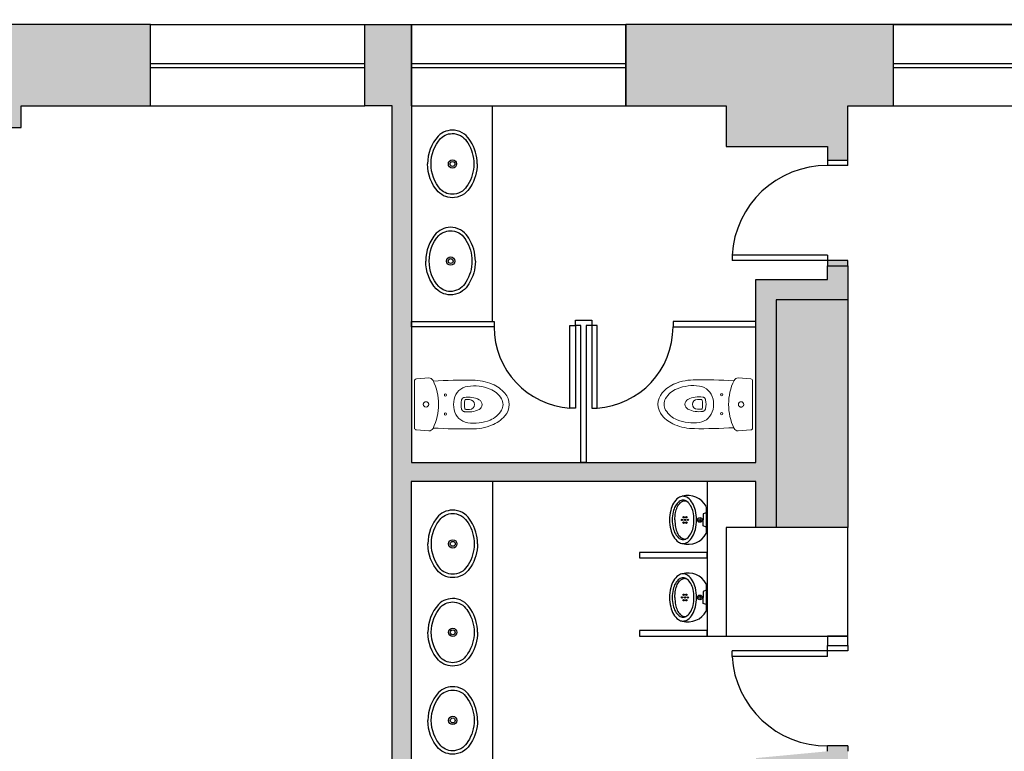
# Model space of a CAD drawing. Units: millimetres. Extents: x -166 to -1, y -88 to -9.
# Drawn here: x -47 to -40, y -33 to -28 of the extents above; entities that cross this region are included whole.
import ezdxf

# ---------------------------------------------------------------- set-up
doc = ezdxf.new("R2010")
doc.units = ezdxf.units.MM
doc.linetypes.add('DASHED', pattern=[19.05, 12.7, -6.35])
doc.linetypes.add('PHANTOM', pattern=[12, 7, -1, 1, -1, 1, -1])
for name, color, linetype in [('AR-ALV3', 3, 'Continuous'), ('AR-CAIX', 1, 'Continuous'), ('OSP-ARQ-___-___-HTC', 251, 'Continuous'), ('OSP-ARQ-DIV', 2, 'Continuous'), ('OSP-ARQ-POR', 1, 'Continuous'), ('OSP-ARQ-SAN', 1, 'Continuous')]:
    doc.layers.add(name, color=color, linetype=linetype)

# ---------------------------------------------------------------- blocks, each defined once
blk = doc.blocks.new('Z$W@#20447')
at = {"layer": 'AR-CAIX'}
for p, q in [((-1.581, 0.6), (0, 0.6)), ((-1.581, 0), (-1.581, 0.6)), ((0, 0), (0, 0.6)), ((-1.581, 0.3125), (0, 0.3125)), ((-1.581, 0.2825), (0, 0.2825)), ((-1.581, 0), (0, 0))]:
    blk.add_line(p, q, dxfattribs=at)
blk = doc.blocks.new('Z$W@#1504')
at = {"layer": 'AR-CAIX'}
for p, q in [((0, 0.6), (1.58, 0.6)), ((0, 0), (0, 0.6)), ((1.58, 0), (1.58, 0.6)), ((0, 0.3125), (1.58, 0.3125)), ((0, 0.2825), (1.58, 0.2825)), ((0, 0), (1.58, 0))]:
    blk.add_line(p, q, dxfattribs=at)
blk = doc.blocks.new('Z$W@#25082')
at = {"layer": 'AR-CAIX'}
for p, q in [((0, 0.6), (1.59, 0.6)), ((0, 0), (0, 0.6)), ((1.59, 0), (1.59, 0.6)), ((0, 0.3125), (1.59, 0.3125)), ((0, 0.2825), (1.59, 0.2825)), ((0, 0), (1.59, 0))]:
    blk.add_line(p, q, dxfattribs=at)
blk.add_lwpolyline([(1.59, 0.6), (0, 0.6)], dxfattribs=at)
blk = doc.blocks.new('Z$W@#24025')
at = {"layer": 'OSP-ARQ-SAN'}
for points in [[(0.3655, -0.0004, 0.145827), (0.3168, 0.1679, 0.090827), (0.2715, 0.2198, 0.12568), (0.1982, 0.2481, 0.221372), (0.0774, 0.2056, 0.186059), (0, -0.0004, 0.186059)], [(0.3655, 0, -0.145827), (0.3168, -0.1684, -0.090827), (0.2715, -0.2202, -0.12568), (0.1982, -0.2486, -0.221372), (0.0774, -0.206, -0.186059), (0, 0, -0.186059)]]:
    blk.add_lwpolyline(points, format="xyb", dxfattribs=at)
blk.add_lwpolyline([(0.3405, -0.0002, -0.14623), (0.2955, -0.1552, -0.09047), (0.2565, -0.2002, -0.123903), (0.1955, -0.2237, -0.21906), (0.0955, -0.1887, -0.185248), (0.025, -0.0002, -0.185248), (0.0955, 0.1883, -0.21906), (0.1955, 0.2233, -0.123903), (0.2565, 0.1998, -0.09047), (0.2955, 0.1548, -0.14623)], format="xyb", close=True, dxfattribs=at)
for radius in [0.0305, 0.018]:
    blk.add_circle((0.183, -0.0002), radius, dxfattribs=at)
blk = doc.blocks.new('Z$W@#12448')
at = {"layer": 'OSP-ARQ-SAN'}
for points in [[(0.3655, -0.0004, 0.145827), (0.3168, 0.1679, 0.090827), (0.2715, 0.2198, 0.12568), (0.1982, 0.2481, 0.221372), (0.0774, 0.2056, 0.186059), (0, -0.0004, 0.186059)], [(0.3655, 0, -0.145827), (0.3168, -0.1684, -0.090827), (0.2715, -0.2202, -0.12568), (0.1982, -0.2486, -0.221372), (0.0774, -0.206, -0.186059), (0, 0, -0.186059)]]:
    blk.add_lwpolyline(points, format="xyb", dxfattribs=at)
blk.add_lwpolyline([(0.3405, -0.0002, -0.14623), (0.2955, -0.1552, -0.09047), (0.2565, -0.2002, -0.123903), (0.1955, -0.2237, -0.21906), (0.0955, -0.1887, -0.185248), (0.025, -0.0002, -0.185248), (0.0955, 0.1883, -0.21906), (0.1955, 0.2233, -0.123903), (0.2565, 0.1998, -0.09047), (0.2955, 0.1548, -0.14623)], format="xyb", close=True, dxfattribs=at)
for radius in [0.0305, 0.018]:
    blk.add_circle((0.183, -0.0002), radius, dxfattribs=at)
blk = doc.blocks.new('Z$W@#13641')
at = {"layer": 'OSP-ARQ-SAN'}
for points in [[(0.3655, -0.0004, 0.145827), (0.3168, 0.1679, 0.090827), (0.2715, 0.2198, 0.12568), (0.1982, 0.2481, 0.221372), (0.0774, 0.2056, 0.186059), (0, -0.0004, 0.186059)], [(0.3655, 0, -0.145827), (0.3168, -0.1684, -0.090827), (0.2715, -0.2202, -0.12568), (0.1982, -0.2486, -0.221372), (0.0774, -0.206, -0.186059), (0, 0, -0.186059)]]:
    blk.add_lwpolyline(points, format="xyb", dxfattribs=at)
blk.add_lwpolyline([(0.3405, -0.0002, -0.14623), (0.2955, -0.1552, -0.09047), (0.2565, -0.2002, -0.123903), (0.1955, -0.2237, -0.21906), (0.0955, -0.1887, -0.185248), (0.025, -0.0002, -0.185248), (0.0955, 0.1883, -0.21906), (0.1955, 0.2233, -0.123903), (0.2565, 0.1998, -0.09047), (0.2955, 0.1548, -0.14623)], format="xyb", close=True, dxfattribs=at)
for radius in [0.0305, 0.018]:
    blk.add_circle((0.183, -0.0002), radius, dxfattribs=at)
blk = doc.blocks.new('Z$W@#18483')
at = {"layer": 'OSP-ARQ-SAN'}
for points in [[(0.3655, -0.0004, 0.145827), (0.3168, 0.1679, 0.090827), (0.2715, 0.2198, 0.12568), (0.1982, 0.2481, 0.221372), (0.0774, 0.2056, 0.186059), (0, -0.0004, 0.186059)], [(0.3655, 0, -0.145827), (0.3168, -0.1684, -0.090827), (0.2715, -0.2202, -0.12568), (0.1982, -0.2486, -0.221372), (0.0774, -0.206, -0.186059), (0, 0, -0.186059)]]:
    blk.add_lwpolyline(points, format="xyb", dxfattribs=at)
blk.add_lwpolyline([(0.3405, -0.0002, -0.14623), (0.2955, -0.1552, -0.09047), (0.2565, -0.2002, -0.123903), (0.1955, -0.2237, -0.21906), (0.0955, -0.1887, -0.185248), (0.025, -0.0002, -0.185248), (0.0955, 0.1883, -0.21906), (0.1955, 0.2233, -0.123903), (0.2565, 0.1998, -0.09047), (0.2955, 0.1548, -0.14623)], format="xyb", close=True, dxfattribs=at)
for radius in [0.0305, 0.018]:
    blk.add_circle((0.183, -0.0002), radius, dxfattribs=at)
blk = doc.blocks.new('Z$W@#240')
at = {"layer": 'OSP-ARQ-SAN'}
for points in [[(0.3655, -0.0004, 0.145827), (0.3168, 0.1679, 0.090827), (0.2715, 0.2198, 0.12568), (0.1982, 0.2481, 0.221372), (0.0774, 0.2056, 0.186059), (0, -0.0004, 0.186059)], [(0.3655, 0, -0.145827), (0.3168, -0.1684, -0.090827), (0.2715, -0.2202, -0.12568), (0.1982, -0.2486, -0.221372), (0.0774, -0.206, -0.186059), (0, 0, -0.186059)]]:
    blk.add_lwpolyline(points, format="xyb", dxfattribs=at)
blk.add_lwpolyline([(0.3405, -0.0002, -0.14623), (0.2955, -0.1552, -0.09047), (0.2565, -0.2002, -0.123903), (0.1955, -0.2237, -0.21906), (0.0955, -0.1887, -0.185248), (0.025, -0.0002, -0.185248), (0.0955, 0.1883, -0.21906), (0.1955, 0.2233, -0.123903), (0.2565, 0.1998, -0.09047), (0.2955, 0.1548, -0.14623)], format="xyb", close=True, dxfattribs=at)
for radius in [0.0305, 0.018]:
    blk.add_circle((0.183, -0.0002), radius, dxfattribs=at)
blk = doc.blocks.new('Z$W@#10003')
at = {"linetype": 'Continuous', "lineweight": 18}
for p, q in [((-0.1885, -0.014), (-0.1949, -0.1058)), ((-0.1735, 0), (0, 0)), ((0, 0), (0.1735, 0)), ((0.1885, -0.014), (0.1949, -0.1058))]:
    blk.add_line(p, q, dxfattribs=at)
at = {"linetype": 'PHANTOM', "lineweight": 18}
for p, q in [((-0.0371, -0.3777), (-0.0371, -0.4069)), ((0.0349, -0.4069), (0.0349, -0.3728))]:
    blk.add_line(p, q, dxfattribs=at)
at = {"linetype": 'Continuous', "lineweight": 18}
for centre in [(-0.0711, -0.2282), (0.0689, -0.2282)]:
    blk.add_circle(centre, 0.008, dxfattribs=at)
for centre, radius, start, end in [((-0.1735, -0.015), 0.015, 90, 175.98783), ((0, -0.085), 0.02, 90, 270), ((0.1735, -0.015), 0.015, 4.01217, 90), ((-0.163, -0.1081), 0.032, 175.98783, 244.45519), ((4.0743, -0.3835), 4.2556, 176.69417, 180.66475), ((0, 0.233), 0.41, 244.45519, 295.54481), ((-4.0305, -0.3833), 4.2097, 359.32286, 3.32474), ((0.163, -0.1081), 0.032, 295.54481, 4.01217), ((-0.0011, -0.4882), 0.2, 78.8574, 101.1426), ((-0.0165, -0.4097), 0.12, 101.1426, 171.8098), ((-0.0011, -0.5037), 0.16, 77.97209, 101.86251), ((0.0144, -0.4097), 0.12, 8.1902, 78.8574), ((0.1989, -0.4281), 0.38, 178.51461, 202.59935), ((0.1814, -0.4382), 0.32, 171.8098, 201.83313), ((0.1239, -0.3957), 0.18, 171.09676, 206.76549), ((-0.0311, -0.3777), 0.006, 101.23334, 180), ((-0.0011, -0.4069), 0.036, 180, 0), ((-0.001, -0.5296), 0.1609, 77.10737, 101.20067), ((-0.1261, -0.3957), 0.18, 333.23451, 8.90324), ((-0.1836, -0.4382), 0.32, 338.16687, 8.1902), ((-0.2011, -0.4281), 0.38, 337.40062, 0), ((-0.0011, -0.4587), 0.04, 206.76549, 333.23452), ((0.0789, -0.478), 0.25, 201.25427, 229.03552), ((0.045, -0.4928), 0.173, 201.83313, 239.22941), ((-0.0471, -0.4928), 0.173, 300.77059, 338.16687), ((-0.081, -0.478), 0.25, 310.96448, 337.40063), ((-0.0011, -0.5702), 0.083, 239.22941, 300.77059), ((-0.0011, -0.5702), 0.128, 229.03552, 310.96448)]:
    blk.add_arc(centre, radius, start, end, dxfattribs=at)
at = {"linetype": 'PHANTOM', "lineweight": 18}
for centre, radius, start, end in [((0, -0.085), 0.02, 270, 90), ((-0.0292, -0.3717), 0.025, 102.02791, 171.09676), ((0.0271, -0.3717), 0.025, 8.90324, 77.97209)]:
    blk.add_arc(centre, radius, start, end, dxfattribs=at)
at = {"linetype": 'DASHED', "lineweight": 18}
blk.add_arc((0.1115, -0.01), 0.01, 90, 106.69924, dxfattribs=at)
blk = doc.blocks.new('Z$W@#24528')
at = {"linetype": 'Continuous', "lineweight": 18}
for p, q in [((-0.1885, -0.014), (-0.1949, -0.1058)), ((-0.1735, 0), (0, 0)), ((0, 0), (0.1735, 0)), ((0.1885, -0.014), (0.1949, -0.1058))]:
    blk.add_line(p, q, dxfattribs=at)
at = {"linetype": 'PHANTOM', "lineweight": 18}
for p, q in [((-0.0371, -0.3777), (-0.0371, -0.4069)), ((0.0349, -0.4069), (0.0349, -0.3728))]:
    blk.add_line(p, q, dxfattribs=at)
at = {"linetype": 'Continuous', "lineweight": 18}
for centre in [(-0.0711, -0.2282), (0.0689, -0.2282)]:
    blk.add_circle(centre, 0.008, dxfattribs=at)
for centre, radius, start, end in [((-0.1735, -0.015), 0.015, 90, 175.98783), ((0, -0.085), 0.02, 90, 270), ((0.1735, -0.015), 0.015, 4.01217, 90), ((-0.163, -0.1081), 0.032, 175.98783, 244.45519), ((4.0743, -0.3835), 4.2556, 176.69417, 180.66475), ((0, 0.233), 0.41, 244.45519, 295.54481), ((-4.0305, -0.3833), 4.2097, 359.32286, 3.32474), ((0.163, -0.1081), 0.032, 295.54481, 4.01217), ((-0.0011, -0.4882), 0.2, 78.8574, 101.1426), ((-0.0165, -0.4097), 0.12, 101.1426, 171.8098), ((-0.0011, -0.5037), 0.16, 77.97209, 101.86251), ((0.0144, -0.4097), 0.12, 8.1902, 78.8574), ((0.1989, -0.4281), 0.38, 178.51461, 202.59935), ((0.1814, -0.4382), 0.32, 171.8098, 201.83313), ((0.1239, -0.3957), 0.18, 171.09676, 206.76549), ((-0.0311, -0.3777), 0.006, 101.23334, 180), ((-0.0011, -0.4069), 0.036, 180, 0), ((-0.001, -0.5296), 0.1609, 77.10737, 101.20067), ((-0.1261, -0.3957), 0.18, 333.23451, 8.90324), ((-0.1836, -0.4382), 0.32, 338.16687, 8.1902), ((-0.2011, -0.4281), 0.38, 337.40062, 0), ((-0.0011, -0.4587), 0.04, 206.76549, 333.23452), ((0.0789, -0.478), 0.25, 201.25427, 229.03552), ((0.045, -0.4928), 0.173, 201.83313, 239.22941), ((-0.0471, -0.4928), 0.173, 300.77059, 338.16687), ((-0.081, -0.478), 0.25, 310.96448, 337.40063), ((-0.0011, -0.5702), 0.083, 239.22941, 300.77059), ((-0.0011, -0.5702), 0.128, 229.03552, 310.96448)]:
    blk.add_arc(centre, radius, start, end, dxfattribs=at)
at = {"linetype": 'PHANTOM', "lineweight": 18}
for centre, radius, start, end in [((0, -0.085), 0.02, 270, 90), ((-0.0292, -0.3717), 0.025, 102.02791, 171.09676), ((0.0271, -0.3717), 0.025, 8.90324, 77.97209)]:
    blk.add_arc(centre, radius, start, end, dxfattribs=at)
at = {"linetype": 'DASHED', "lineweight": 18}
blk.add_arc((0.1115, -0.01), 0.01, 90, 106.69924, dxfattribs=at)
blk = doc.blocks.new('Z$W@#22073')
for p, q in [((-0.1002, 0), (0.1002, 0)), ((-0.053, 0), (-0.0446, -0.0223)), ((-0.0446, -0.0223), (0, -0.0223)), ((0.0446, -0.0223), (0, -0.0223)), ((0.053, 0), (0.0446, -0.0223))]:
    blk.add_line(p, q)
for points in [[(0, -0.0714, 0.058109), (-0.07, -0.0796, 0.07175), (-0.1232, -0.1005, 0.106494), (-0.1629, -0.1362, 0.158235), (-0.1742, -0.1709, 0.158235)], [(0.1742, -0.1709, 0.158235), (0.1629, -0.1362, 0.106494), (0.1232, -0.1005, 0.07175), (0.07, -0.0796, 0.058109), (0, -0.0714, 0.058109)], [(-0.1742, -0.1709, 0.158235), (-0.1629, -0.2055, 0.106494), (-0.1232, -0.2412, 0.07175), (-0.07, -0.2621, 0.058109), (0, -0.2703, 0.058109), (0.07, -0.2621, 0.07175), (0.1232, -0.2412, 0.106494), (0.1629, -0.2055, 0.158235), (0.1742, -0.1709, 0.158235)], [(0, -0.231, -0.04416), (-0.0538, -0.2261, -0.058504), (-0.0944, -0.2137, -0.100522), (-0.1262, -0.1912, -0.041446), (-0.1374, -0.1718, -0.101301), (-0.1411, -0.1534, -0.003595), (-0.141, -0.1513)], [(0, -0.231, 0.04416), (0.0538, -0.2261, 0.058504), (0.0944, -0.2137, 0.100522), (0.1262, -0.1912, 0.041446), (0.1374, -0.1718, 0.101301), (0.1411, -0.1534, 0.003595), (0.141, -0.1513)]]:
    blk.add_lwpolyline(points, format="xyb")
blk.add_lwpolyline([(0, -0.0904, 0.056411), (-0.0585, -0.097, 0.070161), (-0.1028, -0.114, 0.106104), (-0.1361, -0.143, 0.161988), (-0.1453, -0.1709, 0.161988), (-0.1361, -0.1987, 0.106104), (-0.1028, -0.2277, 0.070161), (-0.0585, -0.2447, 0.056411), (0, -0.2513, 0.056411), (0.0585, -0.2447, 0.070161), (0.1028, -0.2277, 0.106104), (0.1361, -0.1987, 0.161988), (0.1453, -0.1709, 0.161988), (0.1361, -0.143, 0.106104), (0.1028, -0.114, 0.070161), (0.0585, -0.097, 0.056411)], format="xyb", close=True)
for centre, radius in [((0, -0.0471), 0.0176), ((0, -0.0471), 0.00844), ((-0.0201, -0.1463), 0.0051), ((0, -0.1357), 0.0051), ((0.0201, -0.1463), 0.0051), ((-0.0201, -0.1674), 0.0051), ((0, -0.1569), 0.0051), ((0, -0.178), 0.0051), ((0.0201, -0.1674), 0.0051)]:
    blk.add_circle(centre, radius)
for centre, start, end in [((-0.0262, -0.1348), 118.79794, 195.90693), ((0.0262, -0.1348), 344.09307, 61.20206)]:
    blk.add_arc(centre, 0.1538, start, end)
blk = doc.blocks.new('Z$W@#30987')
for p, q in [((-0.1002, 0), (0.1002, 0)), ((-0.053, 0), (-0.0446, -0.0223)), ((-0.0446, -0.0223), (0, -0.0223)), ((0.0446, -0.0223), (0, -0.0223)), ((0.053, 0), (0.0446, -0.0223))]:
    blk.add_line(p, q)
for points in [[(0, -0.0714, 0.058109), (-0.07, -0.0796, 0.07175), (-0.1232, -0.1005, 0.106494), (-0.1629, -0.1362, 0.158235), (-0.1742, -0.1709, 0.158235)], [(0.1742, -0.1709, 0.158235), (0.1629, -0.1362, 0.106494), (0.1232, -0.1005, 0.07175), (0.07, -0.0796, 0.058109), (0, -0.0714, 0.058109)], [(-0.1742, -0.1709, 0.158235), (-0.1629, -0.2055, 0.106494), (-0.1232, -0.2412, 0.07175), (-0.07, -0.2621, 0.058109), (0, -0.2703, 0.058109), (0.07, -0.2621, 0.07175), (0.1232, -0.2412, 0.106494), (0.1629, -0.2055, 0.158235), (0.1742, -0.1709, 0.158235)], [(0, -0.231, -0.04416), (-0.0538, -0.2261, -0.058504), (-0.0944, -0.2137, -0.100522), (-0.1262, -0.1912, -0.041446), (-0.1374, -0.1718, -0.101301), (-0.1411, -0.1534, -0.003595), (-0.141, -0.1513)], [(0, -0.231, 0.04416), (0.0538, -0.2261, 0.058504), (0.0944, -0.2137, 0.100522), (0.1262, -0.1912, 0.041446), (0.1374, -0.1718, 0.101301), (0.1411, -0.1534, 0.003595), (0.141, -0.1513)]]:
    blk.add_lwpolyline(points, format="xyb")
blk.add_lwpolyline([(0, -0.0904, 0.056411), (-0.0585, -0.097, 0.070161), (-0.1028, -0.114, 0.106104), (-0.1361, -0.143, 0.161988), (-0.1453, -0.1709, 0.161988), (-0.1361, -0.1987, 0.106104), (-0.1028, -0.2277, 0.070161), (-0.0585, -0.2447, 0.056411), (0, -0.2513, 0.056411), (0.0585, -0.2447, 0.070161), (0.1028, -0.2277, 0.106104), (0.1361, -0.1987, 0.161988), (0.1453, -0.1709, 0.161988), (0.1361, -0.143, 0.106104), (0.1028, -0.114, 0.070161), (0.0585, -0.097, 0.056411)], format="xyb", close=True)
for centre, radius in [((0, -0.0471), 0.0176), ((0, -0.0471), 0.00844), ((-0.0201, -0.1463), 0.0051), ((0, -0.1357), 0.0051), ((0.0201, -0.1463), 0.0051), ((-0.0201, -0.1674), 0.0051), ((0, -0.1569), 0.0051), ((0, -0.178), 0.0051), ((0.0201, -0.1674), 0.0051)]:
    blk.add_circle(centre, radius)
for centre, start, end in [((-0.0262, -0.1348), 118.79794, 195.90693), ((0.0262, -0.1348), 344.09307, 61.20206)]:
    blk.add_arc(centre, 0.1538, start, end)
blk = doc.blocks.new('Z$W@#29449')
at = {"layer": 'OSP-ARQ-POR'}
for p, q in [((-0.15, 0.78), (-0.15, 0.74)), ((0, 0.74), (-0.15, 0.74)), ((0, 0.74), (0, 0.78)), ((-0.15, 0.08), (-0.854, 0.08)), ((-0.854, 0.08), (-0.854, 0.04)), ((-0.15, 0.08), (-0.15, 0.04)), ((-0.15, 0.04), (-0.854, 0.04)), ((0, 0.04), (-0.15, 0.04)), ((-0.15, 0.04), (-0.15, 0)), ((0, 0), (0, 0.04))]:
    blk.add_line(p, q, dxfattribs=at)
blk.add_arc((-0.1551, 0.04), 0.7, 89.58213, 176.72417, dxfattribs=at)
blk = doc.blocks.new('Z$W@#22083')
at = {"layer": 'OSP-ARQ-POR'}
for p, q in [((-0.854, 0.7), (-0.854, 0.74)), ((-0.15, 0.74), (-0.854, 0.74)), ((-0.15, 0.74), (-0.15, 0.78)), ((0, 0.74), (-0.15, 0.74)), ((-0.15, 0.7), (-0.15, 0.74)), ((0, 0.78), (0, 0.74)), ((-0.15, 0.7), (-0.854, 0.7)), ((-0.15, 0), (-0.15, 0.04)), ((0, 0.04), (-0.15, 0.04)), ((0, 0.04), (0, 0))]:
    blk.add_line(p, q, dxfattribs=at)
blk.add_arc((-0.1551, 0.74), 0.7, 183.27583, 270.41787, dxfattribs=at)
blk = doc.blocks.new('Z$W@#21341')
at = {"layer": 'AR-ALV3'}
blk.add_lwpolyline([(-0.1421, -5.6901), (-0.1421, -0.6001), (-0.15, -0.6), (-0.345, -0.6), (-0.345, 0), (0, 0), (0, -3.2301), (2.5401, -3.2301), (2.5401, -1.8801), (3.0691, -1.8801), (3.0691, -1.7801), (3.2191, -1.7801), (3.2191, -2.0301), (2.6901, -2.0301), (2.6901, -3.7101), (2.5401, -3.7101), (2.5401, -3.3701), (-0.0021, -3.3701), (-0.0021, -5.6901)], dxfattribs=at)

msp = doc.modelspace()

# ---------------------------------------------------------------- hatches: boundary and pattern name
at = {"layer": 'OSP-ARQ-___-___-HTC'}
h = msp.add_hatch(color=254, dxfattribs=at)
h.paths.add_polyline_path([(-51.2318, -33.4375), (-51.2318, -33.2175), (-51.0918, -33.2175), (-51.0918, -33.2975), (-44.7084, -33.2975), (-44.7084, -28.2075), (-44.7163, -28.2074), (-44.9113, -28.2074), (-44.9113, -27.6074), (-44.5663, -27.6074), (-44.5663, -30.8375), (-42.0262, -30.8375), (-42.0262, -29.4875), (-41.4972, -29.4875), (-41.4972, -29.3875), (-41.3472, -29.3875), (-41.3472, -29.6375), (-41.8762, -29.6375), (-41.8762, -31.3175), (-42.0262, -31.3175), (-42.0262, -30.9775), (-44.5684, -30.9775), (-44.5684, -33.2975), (-44.4018, -33.2975), (-44.4018, -34.3375), (-42.0262, -34.3375), (-42.0262, -33.0175), (-41.4872, -33.0175), (-41.4872, -32.9675), (-41.3472, -32.9675), (-41.3472, -33.1575), (-41.8762, -33.1575), (-41.8762, -34.3225), (-41.3472, -34.3225), (-41.3472, -35.7225), (-41.4872, -35.7225), (-41.4872, -34.4875), (-43.8018, -34.4875), (-44.4018, -34.4875), (-44.4018, -36.0575), (-43.8018, -36.0575), (-43.7161, -36.0575), (-43.7161, -36.1975), (-44.7572, -36.1975), (-44.7572, -39.5075), (-44.8972, -39.5075), (-44.8972, -36.1975), (-45.181, -36.1975), (-45.181, -36.0575), (-44.5418, -36.0575), (-44.5418, -35.9375), (-44.5418, -33.4375), (-47.1418, -33.4375), (-47.3568, -33.4375), (-47.5568, -33.4375), (-50.3737, -33.4375), (-50.3737, -35.9375), (-50.3737, -36.0575), (-49.7237, -36.0575), (-49.7237, -36.1975), (-50.3737, -36.1975), (-51.0187, -36.1975), (-51.0187, -36.0575), (-50.5137, -36.0575), (-50.5137, -33.4375)])
h.paths.add_polyline_path([(-51.2318, -33.2175), (-51.0918, -33.2175), (-51.0918, -33.2975), (-44.7084, -33.2975), (-44.7084, -28.2075), (-44.7163, -28.2074), (-44.9113, -28.2074), (-44.9113, -27.6074), (-44.5663, -27.6074), (-44.5663, -30.8375), (-42.0262, -30.8375), (-42.0262, -29.4875), (-41.4972, -29.4875), (-41.4972, -29.3875), (-41.4972, -29.3475), (-41.3472, -29.3475), (-41.3472, -29.3875), (-41.3472, -29.6375), (-41.8762, -29.6375), (-41.8762, -31.3175), (-42.0262, -31.3175), (-42.0262, -30.9775), (-44.5684, -30.9775), (-44.5684, -33.1975), (-44.5684, -33.2674), (-44.5684, -33.2975), (-44.5101, -33.2975), (-44.4217, -33.2975), (-44.4018, -33.2975), (-44.4018, -34.3375), (-42.0262, -34.3375), (-42.0262, -33.0175), (-41.4972, -32.9675), (-41.4972, -32.9275), (-41.3472, -32.9275), (-41.3472, -32.9675), (-41.3472, -33.1575), (-41.8762, -33.1575), (-41.8762, -34.3225), (-41.3472, -34.3225), (-41.3472, -35.7225), (-41.4872, -35.7225), (-41.4872, -34.4875), (-44.4018, -34.4875), (-44.4018, -36.0575), (-43.7161, -36.0575), (-43.7161, -36.1975), (-44.7572, -36.1975), (-44.7573, -39.5075), (-44.8972, -39.5075), (-44.8972, -36.1975), (-45.181, -36.1975), (-45.181, -36.0575), (-44.5418, -35.9375), (-44.5418, -33.4375), (-50.3737, -33.4375), (-50.3737, -36.0575), (-49.7237, -36.0575), (-49.7237, -36.1975), (-50.3737, -36.1975), (-50.5137, -36.1975), (-51.0187, -36.1975), (-51.0187, -36.0575), (-50.5137, -36.0575), (-50.5137, -33.4375), (-51.2318, -33.4375)], flags=16)
h.paths.add_polyline_path([(-60.9873, -28.5174), (-60.9873, -27.6074), (-60.3423, -27.6074), (-60.3423, -28.5174), (-60.6672, -28.5175), (-60.6672, -31.2961), (-57.2672, -31.2961), (-57.2672, -28.5174), (-58.1123, -28.5174), (-58.1123, -27.6074), (-56.5473, -27.6074), (-56.5473, -28.5174), (-57.1272, -28.5174), (-57.1272, -32.3725), (-54.2331, -32.3725), (-54.309, -32.5125), (-54.4572, -32.5125), (-54.7272, -32.5125), (-54.9972, -32.5125), (-55.2672, -32.5125), (-55.5372, -32.5125), (-57.0072, -32.5125), (-57.0072, -34.0125), (-57.0072, -34.2825), (-57.0072, -34.5525), (-57.0072, -34.8225), (-57.0072, -35.0925), (-57.0072, -35.3625), (-57.0072, -35.6325), (-57.0072, -35.9025), (-57.0072, -37.4025), (-56.6372, -37.4025), (-56.6372, -37.5425), (-57.0072, -37.5425), (-57.0072, -38.1524), (-57.1472, -38.1524), (-57.1472, -35.4861), (-57.7722, -35.4861), (-57.7722, -35.3461), (-57.1472, -35.3461), (-57.1472, -32.5125), (-57.2672, -32.5125), (-57.2672, -31.4461), (-60.6672, -31.4461), (-60.6672, -35.2161), (-60.6672, -35.3461), (-60.1722, -35.3461), (-60.1722, -35.4861), (-60.8672, -35.4861), (-60.8672, -28.5175)])
h.paths.add_polyline_path([(-42.2493, -48.7793), (-42.0693, -48.7793), (-42.0693, -43.9647), (-42.2473, -43.9647), (-42.2473, -43.0574), (-42.2473, -42.9074), (-42.2473, -42.5974), (-42.0673, -42.5974), (-42.0673, -42.3994), (-41.6967, -42.3994), (-41.6567, -42.3994), (-41.5573, -42.3994), (-41.5573, -42.4824), (-41.2973, -42.4824), (-41.2973, -42.7192), (-38.3434, -42.7192), (-38.3434, -42.8692), (-41.2973, -42.8692), (-41.2973, -43.9647), (-41.5593, -43.9647), (-41.5593, -48.7793), (-41.4393, -48.7793), (-41.4393, -49.3943), (-41.2493, -49.3943), (-41.2493, -49.922), (-42.2493, -49.922)])
h.paths.add_polyline_path([(-33.8383, -27.6074), (-33.8383, -28.4574), (-32.3873, -28.4574), (-32.3873, -31.3174), (-32.6773, -31.3174), (-32.6773, -32.1174), (-32.3873, -32.1174), (-32.3873, -35.6324), (-32.6773, -35.6324), (-32.6773, -36.4074), (-32.3873, -36.4074), (-32.3873, -37.8174), (-31.9123, -37.8174), (-31.9123, -35.9224), (-31.9123, -28.7703), (-31.6588, -28.7703), (-31.6588, -27.5852), (-31.8188, -27.5852), (-31.8188, -27.2674), (-33.8383, -27.2674)])
h.paths.add_polyline_path([(-51.8952, -32.2575), (-51.8952, -32.1175), (-51.7962, -32.1175), (-51.7962, -31.0325), (-51.6562, -31.0325), (-51.6562, -31.205), (-51.6562, -31.235), (-51.6562, -31.575), (-51.6562, -31.655), (-51.6562, -32.1175), (-50.3212, -32.1175), (-50.2912, -32.1175), (-48.9562, -32.1175), (-48.9562, -31.235), (-48.9562, -31.205), (-48.9562, -30.2325), (-49.5562, -30.2325), (-51.7962, -30.2325), (-51.7962, -28.2075), (-51.6562, -28.2075), (-51.6562, -29.18), (-51.6562, -29.21), (-51.6562, -29.599), (-51.6562, -29.679), (-51.6562, -30.0925), (-50.3212, -30.0925), (-50.2912, -30.0925), (-48.9562, -30.0925), (-48.9562, -29.21), (-48.9562, -29.18), (-48.9562, -29.0075), (-48.8162, -29.0075), (-48.8162, -32.2575), (-51.0918, -32.2575), (-51.0918, -32.3375), (-51.2318, -32.3375), (-51.2318, -32.2575)])
h.paths.add_polyline_path([(-32.6455, -53.4269), (-32.6455, -53.8093), (-32.4276, -53.8093), (-32.4276, -54.3169), (-32.2776, -54.3169), (-31.8761, -54.3169), (-31.8761, -52.6542), (-31.9143, -52.6542), (-32.1348, -52.6542), (-32.1648, -52.6542), (-32.3873, -52.6542), (-32.4626, -52.6542), (-32.4626, -52.9042), (-32.9126, -52.9042), (-32.9126, -53.2242), (-37.4576, -53.2242), (-37.4576, -53.4269)])
h.paths.add_polyline_path([(-54.2331, -32.3725), (-52.9972, -32.3725), (-52.9972, -32.1175), (-52.7752, -32.1175), (-52.7752, -32.2575), (-52.8572, -32.2575), (-52.8572, -38.1504), (-52.9972, -38.1504), (-52.9972, -37.5425), (-53.3572, -37.5425), (-53.3572, -37.4025), (-52.9872, -37.4025), (-52.9872, -35.9997), (-52.9872, -35.9477), (-52.9872, -35.9025), (-52.9872, -35.6325), (-52.9872, -35.3625), (-52.9872, -35.0925), (-52.9872, -34.8225), (-52.9872, -34.5525), (-52.9872, -34.2825), (-52.9872, -34.0125), (-52.9872, -32.5725), (-52.9872, -32.5125), (-54.309, -32.5125)])
h.paths.add_polyline_path([(-35.8652, -42.8692), (-33.0873, -42.8692), (-33.0873, -43.7292), (-32.3893, -43.7292), (-32.3893, -43.902), (-32.1368, -43.902), (-31.9143, -43.902), (-31.9123, -43.902), (-31.6503, -43.902), (-31.6503, -42.7192), (-31.9123, -42.7192), (-31.9123, -42.0044), (-32.1348, -42.0044), (-32.1648, -42.0044), (-32.3873, -42.0044), (-32.3873, -42.7192), (-35.8652, -42.7192)])
h.paths.add_polyline_path([(-42.3376, -53.7769), (-42.3376, -52.8369), (-42.0976, -52.8369), (-42.0976, -52.4669), (-42.0826, -52.4669), (-41.9226, -52.4669), (-41.8926, -52.4669), (-41.7726, -52.4669), (-41.4476, -52.4669), (-41.4476, -53.2242), (-38.3576, -53.2242), (-38.3576, -53.4269), (-41.4276, -53.4269), (-41.4276, -53.8769), (-41.7176, -53.8769), (-41.7176, -54.1969), (-42.1076, -54.1969), (-42.1076, -53.7769)])
h.paths.add_polyline_path([(-58.4573, -39.8324), (-58.3573, -39.8324), (-58.3573, -39.9674), (-58.1873, -39.9674), (-57.8273, -39.9674), (-57.8273, -40.1174), (-56.8623, -40.1174), (-56.8623, -39.9674), (-56.6573, -39.9674), (-54.2289, -39.9674), (-53.9689, -39.9674), (-53.9689, -40.1466), (-53.0039, -40.1466), (-53.0039, -39.9666), (-52.8239, -39.9666), (-52.6573, -39.9666), (-52.6573, -39.6574), (-52.6573, -39.5074), (-52.6573, -39.3804), (-52.7603, -39.3804), (-52.7603, -39.3374), (-52.8572, -39.3374), (-52.8572, -39.1304), (-52.8594, -39.1304), (-52.9972, -39.1304), (-52.9972, -39.2304), (-53.8773, -39.2304), (-53.8773, -39.6374), (-56.4733, -39.6374), (-56.4733, -39.2324), (-57.0072, -39.2325), (-57.0072, -39.1324), (-57.1472, -39.1324), (-57.1472, -39.2325), (-58.0198, -39.2324), (-58.0198, -39.5074), (-58.4573, -39.5074), (-58.4573, -39.6574)])
h.paths.add_polyline_path([(-55.1218, -34.0125), (-54.9972, -34.0125), (-54.7272, -34.0125), (-54.4572, -34.0125), (-54.4572, -34.2825), (-54.4572, -34.5525), (-54.4572, -34.8225), (-54.4572, -35.0925), (-54.4572, -35.3625), (-54.4572, -35.6325), (-54.4572, -35.9025), (-54.4572, -37.4025), (-54.3572, -37.4025), (-54.3572, -37.5425), (-54.4572, -37.5425), (-54.4572, -38.0905), (-54.5972, -38.0905), (-54.5972, -37.9505), (-54.5972, -34.1525), (-55.1977, -34.1525)])
h.paths.add_polyline_path([(-54.1773, -28.2074), (-54.1773, -27.6074), (-51.0563, -27.6074), (-51.0563, -28.2074), (-52.3693, -28.2074), (-52.3693, -28.4874), (-54.0952, -28.4874), (-54.0952, -28.2074)])
h.paths.add_polyline_path([(-49.7034, -27.6074), (-49.7034, -28.2074), (-48.5463, -28.2074), (-48.1553, -28.2074), (-48.1553, -28.3674), (-47.4453, -28.3674), (-47.4453, -28.2074), (-46.4923, -28.2074), (-46.4923, -27.6074), (-48.5463, -27.6074)])
h.paths.add_polyline_path([(-55.5372, -35.6325), (-55.5372, -35.3625), (-55.5372, -35.0925), (-55.5372, -34.8225), (-55.5372, -34.5525), (-55.5372, -34.2825), (-55.5372, -34.0125), (-55.2672, -34.0125), (-55.1218, -34.0125), (-55.1977, -34.1525), (-55.3972, -34.1525), (-55.3972, -37.9505), (-55.3972, -38.0905), (-55.5372, -38.0905), (-55.5372, -37.5425), (-55.6372, -37.5425), (-55.6372, -37.4025), (-55.5372, -37.4025), (-55.5372, -35.9025)])
h.paths.add_polyline_path([(-42.9863, -27.6074), (-42.9863, -28.2074), (-42.2453, -28.2074), (-42.2453, -28.5074), (-41.4972, -28.5075), (-41.4972, -28.6075), (-41.3472, -28.6075), (-41.3473, -28.2074), (-41.0104, -28.2074), (-41.0104, -27.6074)])
h.paths.add_polyline_path([(-41.8762, -39.2974), (-41.2972, -39.2974), (-41.3002, -36.4075), (-41.8762, -36.4075)])
h.paths.add_polyline_path([(-32.6743, -49.3322), (-32.6743, -49.6722), (-32.4243, -49.6722), (-32.4243, -50.682), (-32.3873, -50.682), (-32.1648, -50.682), (-32.1348, -50.682), (-31.9143, -50.682), (-31.9143, -48.612), (-32.1368, -48.612), (-32.3893, -48.612), (-32.4243, -48.612), (-32.4243, -49.3322)])
h.paths.add_polyline_path([(-39.4204, -27.9249), (-39.4204, -28.2074), (-37.3754, -28.2074), (-37.3754, -27.9249), (-37.3754, -27.8949), (-37.3754, -27.6074), (-39.4204, -27.6074), (-39.4204, -27.8949)])
h.paths.add_polyline_path([(-46.6873, -39.6576), (-46.6873, -39.9674), (-46.2523, -39.9674), (-46.2523, -40.1174), (-45.2873, -40.1174), (-45.2873, -39.9674), (-44.9273, -39.9674), (-44.7573, -39.9674), (-44.7573, -39.6324), (-44.7573, -39.5924), (-44.7573, -39.5075), (-44.8972, -39.5075), (-44.8972, -39.5074), (-46.6873, -39.5074)])
h.paths.add_polyline_path([(-42.6142, -39.6324), (-42.6142, -39.9674), (-42.4273, -39.9674), (-42.0673, -39.9674), (-42.0673, -40.1735), (-41.6967, -40.1735), (-41.6567, -40.1735), (-41.5573, -40.1735), (-41.5573, -39.9674), (-41.2973, -39.9674), (-41.2973, -39.2974), (-41.8762, -39.2974), (-42.0262, -39.2974), (-42.6142, -39.2974), (-42.6142, -39.5924)])
h.paths.add_polyline_path([(-50.4573, -39.6574), (-50.4573, -39.9674), (-50.2906, -39.9674), (-50.1106, -39.9674), (-50.1106, -40.1466), (-49.1428, -40.1466), (-49.1428, -39.9674), (-48.8873, -39.9674), (-48.8873, -39.6576), (-48.8873, -39.5074), (-50.4573, -39.5074)])
h.paths.add_polyline_path([(-41.3472, -31.3175), (-41.3472, -29.6375), (-41.8762, -29.6375), (-41.8762, -31.3175)])
h.paths.add_polyline_path([(-32.3873, -39.2974), (-32.3873, -40.5244), (-32.1648, -40.5244), (-32.1348, -40.5244), (-31.9123, -40.5244), (-31.9123, -39.2974), (-32.1348, -39.2974), (-32.1648, -39.2974)])
h.paths.add_polyline_path([(-42.0502, -36.4075), (-42.0262, -36.4075), (-41.8762, -36.4075), (-41.3002, -36.4075), (-41.3002, -35.7225), (-41.4872, -35.7225), (-42.0502, -35.7225), (-42.0502, -36.0575), (-42.0502, -36.1975)])
h.paths.add_polyline_path([(-47.5568, -35.8025), (-47.3568, -35.8025), (-47.3568, -33.4375), (-47.5568, -33.4375)])
h.paths.add_polyline_path([(-42.0262, -39.2974), (-41.8762, -39.2974), (-41.8762, -36.4075), (-42.0262, -36.4075)])
h.paths.add_polyline_path([(-38.3434, -42.8692), (-35.8652, -42.8692), (-35.8652, -42.7192), (-38.3434, -42.7192)])
h.paths.add_polyline_path([(-47.7718, -36.0575), (-47.7718, -36.1975), (-47.7718, -36.4075), (-47.1418, -36.4075), (-47.1418, -36.1975), (-47.1418, -36.0575), (-47.1418, -35.9375), (-47.1418, -35.8025), (-47.3568, -35.8025), (-47.5568, -35.8025), (-47.7718, -35.8025), (-47.7718, -35.9375)])
h.paths.add_polyline_path([(-51.6218, -35.8025), (-51.6218, -36.4025), (-51.0187, -36.4025), (-51.0187, -36.1975), (-51.0187, -36.0575), (-51.0187, -35.8025), (-51.1937, -35.8025), (-51.2137, -35.8025)])
h.paths.add_polyline_path([(-32.3893, -46.511), (-31.9143, -46.511), (-31.9143, -45.882), (-32.1368, -45.882), (-32.3893, -45.882)])
h.paths.add_polyline_path([(-35.7854, -27.9249), (-35.7854, -28.2074), (-35.4504, -28.2074), (-35.4504, -27.9249), (-35.4504, -27.8949), (-35.4504, -27.6074), (-35.7854, -27.6074), (-35.7854, -27.8949)])
h.paths.add_polyline_path([(-50.3737, -36.4025), (-50.3737, -36.1975), (-51.0187, -36.1975), (-51.0187, -36.4025)])
h.paths.add_polyline_path([(-42.9361, -36.1975), (-42.0502, -36.1975), (-42.0502, -36.0575), (-42.9361, -36.0575)])
h.paths.add_polyline_path([(-47.1418, -36.1975), (-47.1418, -36.0575), (-46.481, -36.0575), (-46.481, -36.1975)])
h.paths.add_polyline_path([(-47.7718, -36.1975), (-47.7718, -36.0575), (-48.4237, -36.0575), (-48.4237, -36.1975)])
h = msp.add_hatch(color=254, dxfattribs=at)
edge = h.paths.add_edge_path()
edge.add_line((-51.2137, -33.4375), (-51.1937, -33.4375))
edge.add_line((-51.1937, -33.4375), (-50.5137, -33.4375))
edge.add_line((-50.5137, -33.4375), (-50.5137, -36.0575))
edge.add_line((-50.5137, -36.0575), (-51.0187, -36.0575))
edge.add_line((-51.0187, -36.0575), (-51.0187, -36.1975))
edge.add_line((-51.0187, -36.1975), (-50.5137, -36.1975))
edge.add_line((-50.5137, -36.1975), (-50.3737, -36.1975))
edge.add_line((-50.3737, -36.1975), (-49.7237, -36.1975))
edge.add_line((-49.7237, -36.1975), (-49.7237, -36.0575))
edge.add_line((-49.7237, -36.0575), (-50.3737, -36.0575))
edge.add_line((-50.3737, -36.0575), (-50.3737, -33.4375))
edge.add_line((-50.3737, -33.4375), (-44.5418, -33.4375))
edge.add_line((-44.5418, -33.4375), (-44.5418, -36.0575))
edge.add_line((-44.5418, -36.0575), (-45.181, -36.0575))
edge.add_line((-45.181, -36.0575), (-45.181, -36.1975))
edge.add_line((-45.181, -36.1975), (-44.8972, -36.1975))
edge.add_line((-44.8972, -36.1975), (-44.8972, -39.5075))
edge.add_line((-44.8972, -39.5075), (-44.7573, -39.5075))
edge.add_line((-44.7572, -39.5075), (-44.7572, -36.1975))
edge.add_line((-44.7572, -36.1975), (-43.7161, -36.1975))
edge.add_line((-43.7161, -36.1975), (-43.7161, -36.0575))
edge.add_line((-43.7161, -36.0575), (-44.4018, -36.0575))
edge.add_line((-44.4018, -36.0575), (-44.4018, -34.4875))
edge.add_line((-44.4018, -34.4875), (-42.8128, -34.4875))
edge.add_line((-42.8128, -34.4875), (-41.9806, -34.4875))
edge.add_line((-41.9806, -34.4875), (-41.9806, -34.5075))
edge.add_line((-41.9806, -34.5075), (-41.9506, -34.5075))
edge.add_line((-41.9506, -34.5075), (-41.9506, -34.5875))
edge.add_line((-41.9506, -34.5875), (-41.9706, -34.5875))
edge.add_line((-41.9706, -34.5875), (-41.9793, -34.6575))
edge.add_line((-41.9793, -34.6575), (-41.9806, -34.6675))
edge.add_line((-41.9806, -34.6675), (-41.9006, -34.6675))
edge.add_line((-41.9006, -34.6675), (-41.9018, -34.6575))
edge.add_line((-41.9018, -34.6575), (-41.9106, -34.5875))
edge.add_line((-41.9106, -34.5875), (-41.9306, -34.5875))
edge.add_line((-41.9306, -34.5875), (-41.9306, -34.5075))
edge.add_line((-41.9306, -34.5075), (-41.9006, -34.5075))
edge.add_line((-41.9006, -34.5075), (-41.9006, -34.4875))
edge.add_line((-41.9006, -34.4875), (-41.4872, -34.4875))
edge.add_line((-41.4872, -34.4875), (-41.4872, -35.7225))
edge.add_line((-41.4872, -35.7225), (-41.3472, -35.7225))
edge.add_line((-41.3472, -35.7225), (-41.3472, -34.3225))
edge.add_line((-41.3472, -34.3225), (-41.8762, -34.3225))
edge.add_line((-41.8762, -34.3225), (-41.8762, -33.1575))
edge.add_line((-41.8762, -33.1575), (-41.3472, -33.1575))
edge.add_line((-41.3472, -33.1575), (-41.3472, -32.9675))
edge.add_line((-41.3472, -32.9675), (-41.4872, -32.9675))
edge.add_line((-41.4872, -32.9675), (-41.4872, -33.0175))
edge.add_line((-41.4872, -33.0175), (-42.0262, -33.0175))
edge.add_line((-42.0262, -33.0175), (-42.0262, -34.3375))
edge.add_line((-42.0262, -34.3375), (-44.4018, -34.3375))
edge.add_line((-44.4018, -34.3375), (-44.4018, -33.2975))
edge.add_line((-44.4018, -33.2975), (-44.4018, -33.2775))
edge.add_line((-44.4018, -33.2775), (-44.4018, -33.1975))
edge.add_line((-44.4101, -33.1975), (-44.5101, -33.2975))
edge.add_line((-44.5101, -33.2975), (-44.5684, -33.2975))
edge.add_line((-44.5684, -33.2975), (-44.5684, -33.2674))
edge.add_line((-44.5684, -33.2674), (-44.5684, -30.9775))
edge.add_line((-44.5684, -30.9775), (-42.0262, -30.9775))
edge.add_line((-42.0262, -30.9775), (-42.0262, -31.3175))
edge.add_line((-42.0262, -31.3175), (-41.8762, -31.3175))
edge.add_line((-41.8762, -31.3175), (-41.8762, -29.6375))
edge.add_line((-41.8762, -29.6375), (-41.3472, -29.6375))
edge.add_line((-41.3472, -29.6375), (-41.3472, -29.3875))
edge.add_line((-41.3472, -29.3875), (-41.4972, -29.3875))
edge.add_line((-41.4972, -29.3875), (-41.4972, -29.4875))
edge.add_line((-41.4972, -29.4875), (-42.0262, -29.4875))
edge.add_line((-42.0262, -29.4875), (-42.0262, -30.8375))
edge.add_line((-42.0262, -30.8375), (-44.5663, -30.8375))
edge.add_line((-44.5663, -30.8375), (-44.5663, -27.6074))
edge.add_line((-44.5663, -27.6074), (-44.9113, -27.6074))
edge.add_line((-44.9113, -27.6074), (-44.9113, -28.2074))
edge.add_line((-44.9113, -28.2074), (-44.7163, -28.2074))
edge.add_line((-44.7163, -28.2074), (-44.7084, -28.2075))
edge.add_line((-44.7084, -28.2075), (-44.7084, -33.2975))
edge.add_line((-44.7084, -33.2975), (-51.0918, -33.2975))
edge.add_line((-51.0918, -33.2975), (-51.0918, -33.2175))
edge.add_line((-51.0918, -33.2175), (-51.2318, -33.2175))
edge.add_line((-51.2318, -33.2175), (-51.2318, -33.4375))
h.paths.add_polyline_path([(-41.9806, -34.5075), (-41.9806, -34.4875), (-41.9006, -34.4875), (-41.9006, -34.5075), (-41.9306, -34.5075), (-41.9506, -34.5075)])
h.paths.add_polyline_path([(-44.4217, -33.2975), (-44.4018, -33.2775), (-44.4018, -33.2975)])

# ---------------------------------------------------------------- linework, layer by layer
at = {"layer": 'AR-ALV3'}
for p, q in [((-41.3472, -29.6375), (-41.3472, -31.3175)), ((-42.3852, -30.9775), (-42.3852, -32.1175)), ((-42.3852, -32.1175), (-42.2452, -32.1175))]:
    msp.add_line(p, q, dxfattribs=at)
for points in [[(-49.7034, -27.6074), (-49.7034, -28.2074), (-48.5463, -28.2074), (-48.1553, -28.2074), (-48.1553, -28.3674), (-47.4453, -28.3674), (-47.4453, -28.2074), (-46.4923, -28.2074), (-46.4923, -27.6074), (-48.5463, -27.6074), (-49.7034, -27.6074)], [(-41.4972, -28.5075), (-41.4972, -28.6075), (-41.3472, -28.6075), (-41.3473, -28.2074), (-41.0104, -28.2074), (-41.0104, -27.6074), (-42.9863, -27.6074), (-42.9863, -28.2074), (-42.2453, -28.2074), (-42.2453, -28.5074), (-41.4973, -28.5074)]]:
    msp.add_lwpolyline(points, dxfattribs=at)
for points in [[(-41.3472, -32.1175), (-41.3472, -31.3175), (-42.2452, -31.3175), (-42.2452, -32.1175)], [(-41.4972, -32.1875), (-41.3472, -32.1875), (-41.3472, -32.1175), (-41.4972, -32.1175)]]:
    msp.add_lwpolyline(points, close=True, dxfattribs=at)
at = {"layer": 'OSP-ARQ-DIV'}
for points in [[(-43.9573, -29.8375), (-44.5663, -29.8375), (-44.5663, -29.7975), (-43.9573, -29.7975)], [(-43.3973, -30.4362), (-43.3973, -29.8375), (-43.3973, -29.8281), (-43.3573, -29.8281), (-43.3573, -29.8375), (-43.3573, -30.4362)], [(-43.2373, -29.8281), (-43.2773, -29.8281), (-43.2773, -29.8375), (-43.2773, -30.8375), (-43.3173, -30.8375), (-43.3173, -29.8375), (-43.3173, -29.8281), (-43.3573, -29.8281), (-43.3573, -29.7881), (-43.2373, -29.7881)], [(-43.2373, -30.4362), (-43.1973, -30.4362), (-43.1973, -29.8375), (-43.1973, -29.8281), (-43.2373, -29.8281), (-43.2373, -29.8375)], [(-42.6373, -29.8375), (-42.0262, -29.8375), (-42.0262, -29.7975), (-42.6373, -29.7975)], [(-42.8852, -31.5406), (-42.3852, -31.5406), (-42.3852, -31.5006), (-42.8852, -31.5006)], [(-42.8852, -32.1175), (-42.3852, -32.1175), (-42.3852, -32.0775), (-42.8852, -32.0775)]]:
    msp.add_lwpolyline(points, close=True, dxfattribs=at)
at = {"layer": 'OSP-ARQ-POR'}
for centre, start, end in [((-43.3573, -29.8375), 180, 266.17745), ((-43.2373, -29.8375), 273.82255, 0)]:
    msp.add_arc(centre, 0.6, start, end, dxfattribs=at)
at = {"layer": 'OSP-ARQ-SAN'}
for p, q in [((-43.9684, -29.7975), (-43.9684, -28.2075)), ((-43.9684, -30.9775), (-43.9684, -33.1975))]:
    msp.add_line(p, q, dxfattribs=at)

# ---------------------------------------------------------------- block references
at = {"layer": 'AR-ALV3'}
msp.add_blockref('Z$W@#21341', (-44.5663, -27.6074), dxfattribs=at)
at = {"layer": 'AR-CAIX'}
for name, p in [('Z$W@#20447', (-44.9113, -28.2074)), ('Z$W@#1504', (-44.5663, -28.2074)), ('Z$W@#25082', (-41.0104, -28.2074))]:
    msp.add_blockref(name, p, dxfattribs=at)
at = {"layer": 'OSP-ARQ-POR'}
for name, p in [('Z$W@#29449', (-41.3472, -29.3875)), ('Z$W@#22083', (-41.3472, -32.9675))]:
    msp.add_blockref(name, p, dxfattribs=at)
at = {"layer": 'OSP-ARQ-SAN'}
for name, p in [('Z$W@#240', (-44.4472, -28.635)), ('Z$W@#18483', (-44.4608, -29.3516)), ('Z$W@#24025', (-44.4451, -31.4375)), ('Z$W@#12448', (-44.4452, -32.0896)), ('Z$W@#13641', (-44.4452, -32.7396))]:
    msp.add_blockref(name, p, dxfattribs=at)
for name, p, rotation in [('Z$W@#24528', (-44.5444, -30.4088), 90), ('Z$W@#10003', (-42.0502, -30.4088), 270), ('Z$W@#22073', (-42.3922, -31.2609), 270), ('Z$W@#30987', (-42.3922, -31.8328), 270)]:
    msp.add_blockref(name, p, dxfattribs=dict(at, rotation=rotation))

doc.saveas('drawing.dxf')
